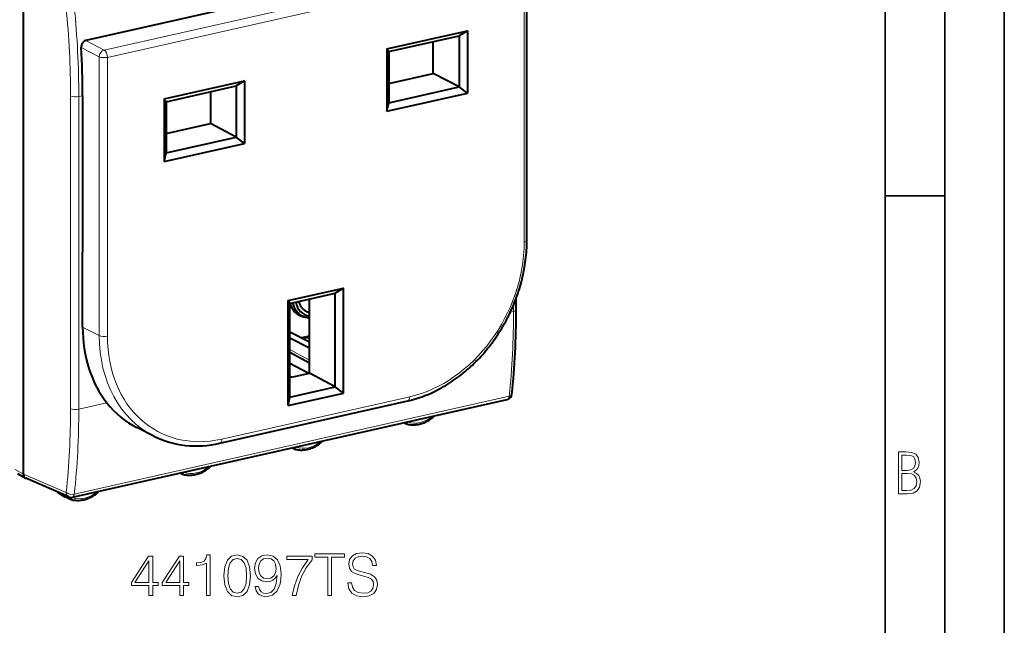
# Model space of a CAD drawing. Extents: x 0 to 420, y 0 to 297.
# Drawn here: x 337 to 420, y 205 to 256 of the extents above; entities that cross this region are included whole.
import ezdxf

# ---------------------------------------------------------------- set-up
doc = ezdxf.new("R2010")
doc.units = 0

msp = doc.modelspace()

# ---------------------------------------------------------------- linework, layer by layer
at = {"color": 7, "lineweight": 35}
for p, q in [((420, 0), (420, 297)), ((420, 0), (420, 297)), ((415, 4.99976), (415, 292)), ((410, 9.99976), (410, 287)), ((410, 240.832993), (415, 240.832993))]:
    msp.add_line(p, q, dxfattribs=at)
at = {"color": 7, "lineweight": 40}
for p, q in [((377.891266, 261.768494), (342.841217, 253.880737)), ((379.884064, 237.082718), (379.884064, 260.485138)), ((337.593994, 217.482941), (337.593994, 258.735474)), ((368.132935, 253.180115), (374.887573, 254.70018)), ((368.283142, 252.940506), (374.187714, 254.269287)), ((374.887573, 254.70018), (374.187714, 254.269287)), ((374.187714, 254.269287), (374.187714, 249.9767)), ((374.887573, 254.70018), (374.887573, 249.451401)), ((368.132935, 253.180115), (368.283142, 252.940506)), ((368.132935, 253.180115), (368.132935, 247.93132)), ((372.015564, 251.116592), (372.015564, 253.780457)), ((368.283142, 252.940506), (368.283142, 248.647934)), ((368.283173, 250.276642), (372.015564, 251.116592)), ((374.187714, 249.9767), (372.015564, 251.116592)), ((349.420349, 248.968979), (356.174957, 250.489044)), ((349.570557, 248.729385), (355.475098, 250.058151)), ((356.174957, 250.489044), (355.475098, 250.058151)), ((355.475098, 250.058151), (355.475098, 245.765579)), ((356.174957, 250.489044), (356.174957, 245.240265)), ((368.283142, 248.647934), (374.187714, 249.9767)), ((374.887573, 249.451401), (374.187714, 249.9767)), ((342.564087, 249.243057), (342.564087, 236.116135)), ((353.302948, 249.569336), (353.302948, 246.905457)), ((368.132935, 247.93132), (374.887573, 249.451401)), ((349.420349, 248.968979), (349.420349, 243.7202)), ((349.420349, 248.968979), (349.570557, 248.729385)), ((349.570557, 248.729385), (349.570557, 244.436798)), ((368.132935, 247.93132), (368.283142, 248.647934)), ((349.570557, 246.065521), (353.302948, 246.905457)), ((355.475098, 245.765579), (353.302948, 246.905457)), ((349.570557, 244.436798), (355.475098, 245.765579)), ((356.174957, 245.240265), (355.475098, 245.765579)), ((349.420349, 243.7202), (356.174957, 245.240265)), ((349.420349, 243.7202), (349.570557, 244.436798)), ((342.564087, 229.82019), (342.564087, 236.116135)), ((359.820862, 232.045837), (364.48703, 233.095917)), ((359.971069, 231.806244), (363.78717, 232.665024)), ((364.48703, 233.095917), (363.78717, 232.665024)), ((363.78717, 224.801605), (363.78717, 232.665024)), ((364.48703, 224.276306), (364.48703, 233.095917)), ((359.820862, 232.045837), (359.971069, 231.806244)), ((359.820862, 223.226227), (359.820862, 232.045837)), ((359.971069, 223.942825), (359.971069, 231.806244)), ((359.9711, 231.678329), (360.076904, 231.830063)), ((361.615051, 225.941498), (361.615051, 232.176208)), ((378.994141, 231.279709), (378.994141, 232.249069)), ((360.442688, 231.044052), (360.994659, 230.757126)), ((361.615021, 228.564392), (359.9711, 229.387909)), ((361.615051, 228.046707), (359.9711, 228.892838)), ((361.615051, 229.060059), (361.104584, 228.934891)), ((361.615051, 226.785721), (359.9711, 227.681564)), ((361.577789, 225.933121), (359.9711, 226.760071)), ((360.111328, 225.603104), (361.615051, 225.941498)), ((363.78717, 224.801605), (361.615051, 225.941498)), ((360.111328, 225.603104), (359.971069, 225.571548)), ((360.111328, 225.603104), (359.9711, 225.672577)), ((359.820862, 223.226227), (364.48703, 224.276306)), ((359.971069, 223.942825), (363.78717, 224.801605)), ((364.48703, 224.276306), (363.78717, 224.801605)), ((341.702057, 215.527084), (378.239899, 223.749634)), ((354.094513, 220.068436), (369.883301, 223.621582)), ((359.820862, 223.226227), (359.971069, 223.942825)), ((369.652069, 221.735748), (369.537537, 221.791245)), ((369.652069, 221.735748), (369.670837, 221.727859)), ((348.543304, 220.666855), (347.108154, 221.38736)), ((360.274506, 219.613647), (360.143402, 219.67717)), ((360.295898, 219.604767), (360.274628, 219.613586)), ((337.084198, 217.513), (337.775818, 217.136108)), ((337.775818, 217.136108), (337.800201, 217.124176)), ((341.392365, 215.556595), (337.800201, 217.124176)), ((350.855591, 217.505981), (350.741394, 217.56131)), ((350.855682, 217.50592), (350.874664, 217.497925)), ((340.55069, 215.871338), (341.080414, 215.576752)), ((341.478363, 215.383713), (341.086578, 215.573547)), ((341.499756, 215.374847), (341.478485, 215.383652))]:
    msp.add_line(p, q, dxfattribs=at)
at = {"color": 7, "lineweight": 18}
for p, q in [((379.386444, 260.953705), (344.376587, 253.075012)), ((379.658875, 260.342285), (344.649017, 252.463562)), ((379.658875, 260.342285), (379.658875, 236.93985)), ((343.958893, 252.511185), (342.451599, 253.302185)), ((344.376587, 253.075012), (342.841217, 253.880737)), ((343.958893, 252.511185), (343.958893, 229.108749)), ((344.649017, 252.463562), (344.649017, 229.061142)), ((341.550812, 222.964096), (341.550812, 249.217957)), ((342.240936, 249.170334), (342.564087, 249.243057)), ((342.240936, 236.043411), (342.240936, 249.170334)), ((342.240936, 222.916473), (342.240936, 236.043411)), ((378.768982, 231.136841), (378.768982, 231.676453)), ((378.50351, 231.077087), (378.768982, 231.136841)), ((343.958893, 229.108749), (342.564087, 229.82019)), ((361.615051, 227.033478), (359.9711, 227.929321)), ((341.862976, 215.792877), (378.400818, 224.015442)), ((342.240936, 222.916473), (344.607208, 223.44899)), ((354.259583, 220.413376), (370.04834, 223.966507)), ((369.855347, 221.856461), (369.822845, 221.855438)), ((371.962463, 222.318787), (371.959381, 222.336258)), ((362.585205, 220.220383), (362.614014, 220.23317)), ((360.478058, 219.734314), (360.48114, 219.753174)), ((336.902466, 217.859787), (337.593994, 217.482941)), ((351.059174, 217.626541), (351.026703, 217.625504)), ((353.166321, 218.088867), (353.163239, 218.106323)), ((341.177002, 215.919632), (337.593994, 217.483231)), ((343.789062, 215.990448), (343.817871, 216.00325)), ((341.681915, 215.504379), (341.685059, 215.52356))]:
    msp.add_line(p, q, dxfattribs=at)
at = {"color": 7, "lineweight": 40}
for points in [[(342.841217, 253.880737), (342.7883, 253.864838), (342.737122, 253.841492), (342.688416, 253.811249), (342.642914, 253.77478), (342.601227, 253.732742), (342.561371, 253.682312), (342.527039, 253.627228), (342.498627, 253.56839), (342.476532, 253.506729), (342.46109, 253.443207), (342.452545, 253.378784), (342.450806, 253.340363), (342.451599, 253.302185)], [(369.883301, 223.621582), (370.064423, 223.664154), (370.24469, 223.710159), (370.425415, 223.759918), (370.605164, 223.813019), (370.785278, 223.869858), (370.964294, 223.929977), (371.143524, 223.99382), (371.321594, 224.060867), (371.589539, 224.168655), (371.856018, 224.284149), (372.12085, 224.407288), (372.38385, 224.537933), (372.554596, 224.627304), (372.723846, 224.719482), (372.895538, 224.816696), (373.065582, 224.916733), (373.235107, 225.020264), (373.402924, 225.126526), (373.570129, 225.236221), (373.735535, 225.348587), (373.900177, 225.464294), (374.062958, 225.582596), (374.224854, 225.704163), (374.384827, 225.828247), (374.543793, 225.955536), (374.700775, 226.085251), (374.856598, 226.218063), (375.010406, 226.353256), (375.162903, 226.491455), (375.313354, 226.631927), (375.462372, 226.775314), (375.609222, 226.920898), (375.754578, 227.069305), (375.897736, 227.219833), (376.039215, 227.373062), (376.178467, 227.528351), (376.315979, 227.686203), (376.451141, 227.846039), (376.584442, 228.008331), (376.715424, 228.172531), (376.844391, 228.33905), (376.970947, 228.507401), (377.095428, 228.677948), (377.217468, 228.850235), (377.33728, 229.024597), (377.454651, 229.200638), (377.569702, 229.378586), (377.68222, 229.558136), (377.792328, 229.739471), (377.899872, 229.922318), (378.004944, 230.106796), (378.107391, 230.292725), (378.207275, 230.480133), (378.304504, 230.668915), (378.399078, 230.859009), (378.490967, 231.050415), (378.580109, 231.242966), (378.666534, 231.436752), (378.750153, 231.631531), (378.831024, 231.827454), (378.908997, 232.024216), (378.984192, 232.222061), (379.056458, 232.420563), (379.125854, 232.620087), (379.192291, 232.820084), (379.25589, 233.021027), (379.316406, 233.22229), (379.374054, 233.424393), (379.428589, 233.626678), (379.480225, 233.829712), (379.528717, 234.032761), (379.57428, 234.236496), (379.616638, 234.440063), (379.656067, 234.644226), (379.692261, 234.848053), (379.725464, 235.052399), (379.755463, 235.256256), (379.78241, 235.460541), (379.806152, 235.664169), (379.826813, 235.868134), (379.844269, 236.071304), (379.858582, 236.274704), (379.86972, 236.477142), (379.877686, 236.679718), (379.882446, 236.881195), (379.884064, 237.082718)], [(369.670837, 221.727859), (369.762482, 221.697617), (369.855743, 221.671906), (369.950439, 221.650726), (370.046417, 221.634109), (370.143616, 221.62207), (370.24173, 221.614639), (370.340637, 221.611786), (370.440094, 221.613525), (370.539978, 221.619827), (370.640106, 221.630646), (370.740356, 221.645966), (370.840546, 221.665726), (370.940491, 221.689865), (371.0401, 221.718353), (371.139191, 221.751099), (371.23761, 221.788071), (371.307495, 221.817017), (371.376892, 221.848053), (371.445801, 221.881149), (371.568207, 221.945724), (371.668488, 222.004303), (371.76062, 222.062836), (371.851196, 222.125015), (371.940155, 222.190735), (371.983917, 222.224854)], [(360.295898, 219.604767), (360.388, 219.575684), (360.481628, 219.551117), (360.576691, 219.531097), (360.672974, 219.51564), (360.770416, 219.504776), (360.868744, 219.498505), (360.967804, 219.496841), (361.067413, 219.499741), (361.167358, 219.507187), (361.267548, 219.51915), (361.367767, 219.535599), (361.467926, 219.556488), (361.56781, 219.581741), (361.667267, 219.611313), (361.766205, 219.645142), (361.864441, 219.683167), (361.991119, 219.738831), (362.116058, 219.801315), (362.247589, 219.875549), (362.340088, 219.933182), (362.431061, 219.994476), (362.520416, 220.059326), (362.607971, 220.127609)], [(350.874664, 217.497925), (350.966339, 217.467697), (351.059601, 217.441971), (351.154297, 217.420792), (351.250275, 217.404175), (351.347473, 217.392136), (351.445587, 217.384705), (351.544464, 217.381866), (351.643951, 217.383606), (351.743835, 217.389893), (351.843964, 217.400726), (351.944214, 217.416031), (352.044403, 217.435791), (352.144348, 217.45993), (352.243958, 217.488419), (352.343018, 217.521179), (352.441467, 217.558136), (352.511322, 217.587097), (352.58075, 217.618134), (352.649628, 217.65123), (352.772064, 217.71579), (352.872345, 217.774368), (352.964478, 217.832901), (353.055054, 217.895081), (353.144012, 217.9608), (353.187775, 217.994919)], [(337.593994, 217.482941), (337.596436, 217.426773), (337.604431, 217.377548), (337.617676, 217.330429), (337.635986, 217.286057), (337.659241, 217.244995), (337.687225, 217.20787), (337.71402, 217.180298), (337.743683, 217.15625), (337.775818, 217.136108)], [(341.499756, 215.374847), (341.591827, 215.345749), (341.685486, 215.321182), (341.780548, 215.301163), (341.876831, 215.285721), (341.974274, 215.274841), (342.072601, 215.268585), (342.171661, 215.266907), (342.27124, 215.269806), (342.371216, 215.277252), (342.471375, 215.28923), (342.571625, 215.305679), (342.671783, 215.326553), (342.771667, 215.351807), (342.871124, 215.381378), (342.970062, 215.415207), (343.068298, 215.453232), (343.194977, 215.508911), (343.319916, 215.571381), (343.451447, 215.645615), (343.543945, 215.703247), (343.634918, 215.764542), (343.724274, 215.829391), (343.811829, 215.897675)]]:
    msp.add_lwpolyline(points, dxfattribs=at)
at = {"color": 7, "lineweight": 18}
for points in [[(369.855347, 221.856461), (369.833557, 221.817703), (369.807129, 221.783386), (369.779266, 221.75705), (369.733185, 221.730423), (369.691864, 221.723663), (369.670837, 221.727859)], [(371.962463, 222.318787), (371.980713, 222.283081), (371.986664, 222.267044), (371.990112, 222.25293), (371.98996, 222.23465), (371.983917, 222.224854)], [(362.585205, 220.220383), (362.602875, 220.187149), (362.612915, 220.158585), (362.614532, 220.14267), (362.609772, 220.129318), (362.607971, 220.127609)], [(360.478058, 219.734314), (360.461365, 219.702972), (360.441498, 219.674149), (360.419159, 219.649017), (360.382477, 219.620087), (360.341064, 219.602997), (360.304657, 219.602371), (360.295898, 219.604767)], [(351.059174, 217.626541), (351.037415, 217.587769), (351.010986, 217.553452), (350.983124, 217.527115), (350.937042, 217.500488), (350.895721, 217.493744), (350.874664, 217.497925)], [(353.166321, 218.088867), (353.18454, 218.053146), (353.190491, 218.037109), (353.193939, 218.022995), (353.193817, 218.004715), (353.187775, 217.994919)], [(343.789062, 215.990448), (343.806702, 215.95723), (343.816742, 215.92865), (343.81839, 215.91275), (343.813629, 215.899384), (343.811829, 215.897675)], [(341.681915, 215.504379), (341.634094, 215.502869), (341.583038, 215.505539), (341.514648, 215.515106), (341.437164, 215.536453), (341.408356, 215.550034)], [(341.681915, 215.504379), (341.665222, 215.473038), (341.645325, 215.444214), (341.623016, 215.419098), (341.586334, 215.390152), (341.544922, 215.373077), (341.508514, 215.372452), (341.499756, 215.374847)]]:
    msp.add_lwpolyline(points, dxfattribs=at)
for points in [[(411.109863, 215.831726), (411.847443, 215.831726), (412.331329, 215.888107), (412.678986, 216.076019), (412.881012, 216.386093), (412.951477, 216.841797), (412.913879, 217.123672), (412.810547, 217.353867), (412.632019, 217.532394), (412.383026, 217.67334), (412.585022, 217.795486), (412.725983, 217.969315), (412.810547, 218.194809), (412.838715, 218.472), (412.76825, 218.871323), (412.566254, 219.139114), (412.218597, 219.284744), (411.730011, 219.331726), (411.109863, 219.331726)], [(411.401154, 217.786087), (411.401154, 219.073334), (411.776978, 219.073334), (412.119934, 219.040451), (412.359528, 218.941788), (412.495758, 218.753876), (412.542755, 218.462601), (412.495758, 218.152527), (412.368927, 217.945816), (412.143433, 217.823669), (411.819275, 217.786087)], [(411.401154, 216.094818), (411.401154, 217.527695), (411.833344, 217.527695), (412.190399, 217.485413), (412.444092, 217.358566), (412.594421, 217.147156), (412.646118, 216.841797), (412.594421, 216.489441), (412.439392, 216.259247), (412.181, 216.132401), (411.809875, 216.094818)], [(348.131775, 207.282913), (348.453033, 207.282913), (348.453033, 208.125061), (348.900879, 208.125061), (348.900879, 208.383057), (348.453033, 208.383057), (348.453033, 210.588196), (348.107422, 210.588196), (346.666534, 208.383057), (346.666534, 208.125061), (348.131775, 208.125061)], [(348.131775, 208.383057), (346.958618, 208.383057), (348.131775, 210.184158)], [(350.721466, 207.282913), (351.042755, 207.282913), (351.042755, 208.125061), (351.490601, 208.125061), (351.490601, 208.383057), (351.042755, 208.383057), (351.042755, 210.588196), (350.697144, 210.588196), (349.256226, 208.383057), (349.256226, 208.125061), (350.721466, 208.125061)], [(350.721466, 208.383057), (349.548309, 208.383057), (350.721466, 210.184158)], [(352.960693, 207.282913), (353.281982, 207.282913), (353.281982, 210.685562), (352.999634, 210.685562), (352.926605, 210.378876), (352.765961, 210.169556), (352.49823, 210.047867), (352.138031, 210.013794), (352.118561, 210.013794), (352.118561, 209.804474), (352.167236, 209.804474), (352.644287, 209.848282), (352.960693, 209.994324)], [(354.435669, 208.937988), (354.508667, 208.178604), (354.72287, 207.628525), (355.073334, 207.297516), (355.550385, 207.185562), (356.022583, 207.292648), (356.37793, 207.628525), (356.592133, 208.173737), (356.670013, 208.933121), (356.592133, 209.687637), (356.37793, 210.237717), (356.022583, 210.568726), (355.550385, 210.685562), (355.073334, 210.573593), (354.72287, 210.242584), (354.508667, 209.692505)], [(354.766663, 208.937988), (354.810486, 209.580551), (354.956512, 210.038132), (355.199921, 210.305862), (355.550385, 210.398346), (355.896027, 210.305862), (356.144287, 210.038132), (356.290314, 209.580551), (356.338989, 208.937988), (356.290314, 208.28569), (356.144287, 207.832977), (355.896027, 207.560379), (355.550385, 207.472763), (355.199921, 207.560379), (354.956512, 207.832977), (354.810486, 208.290558)], [(357.346649, 208.047165), (357.049713, 208.047165), (357.142181, 207.682083), (357.336914, 207.409485), (357.619232, 207.243973), (357.989197, 207.185562), (358.519806, 207.307251), (358.909241, 207.66748), (359.147766, 208.271088), (359.206177, 208.655655), (359.230499, 209.1035), (359.152618, 209.785004), (358.928711, 210.281525), (358.558746, 210.583328), (358.062225, 210.685562), (357.624115, 210.602798), (357.293091, 210.383743), (357.083771, 210.028397), (357.010773, 209.570816), (357.078918, 209.093765), (357.288239, 208.738403), (357.609497, 208.514481), (358.03302, 208.4366), (358.315338, 208.465805), (358.553864, 208.568039), (358.748596, 208.728668), (358.899506, 208.952591), (358.826477, 208.295425), (358.656097, 207.823242), (358.383484, 207.536041), (358.01355, 207.443558), (357.755554, 207.482498), (357.555969, 207.599319), (357.419647, 207.784302)], [(357.341766, 209.585419), (357.38559, 209.940765), (357.531616, 210.208511), (357.760406, 210.369141), (358.086548, 210.427551), (358.39325, 210.364273), (358.626892, 210.184158), (358.777802, 209.901825), (358.831329, 209.536743), (358.772919, 209.195984), (358.617157, 208.933121), (358.378632, 208.753006), (358.076813, 208.694595), (357.765289, 208.753006), (357.531616, 208.923386), (357.390442, 209.200851)], [(360.165131, 207.282913), (360.50589, 207.282913), (360.686005, 208.110458), (360.96347, 208.889313), (361.348022, 209.609756), (361.839691, 210.29126), (361.839691, 210.588196), (359.722168, 210.588196), (359.722168, 210.300995), (361.51355, 210.300995), (361.026764, 209.614624), (360.637329, 208.884445), (360.350128, 208.105591)], [(363.158875, 207.282913), (363.480164, 207.282913), (363.480164, 210.495712), (364.570557, 210.495712), (364.570557, 210.782913), (362.068481, 210.782913), (362.068481, 210.495712), (363.158875, 210.495712)], [(364.833435, 208.344116), (364.833435, 208.319763), (364.916199, 207.832977), (365.169312, 207.477631), (365.578217, 207.263443), (366.138031, 207.185562), (366.639404, 207.258575), (367.019104, 207.45816), (367.257629, 207.774567), (367.345245, 208.198074), (367.2771, 208.572906), (367.077515, 208.85524), (366.736755, 209.06456), (366.245117, 209.225189), (365.836212, 209.327423), (365.568481, 209.415039), (365.388367, 209.536743), (365.281281, 209.70224), (365.247192, 209.926163), (365.295868, 210.203644), (365.45166, 210.412949), (365.704773, 210.53952), (366.050385, 210.588196), (366.410614, 210.534653), (366.683228, 210.383743), (366.848724, 210.14035), (366.912018, 209.809341), (367.243042, 209.809341), (367.155396, 210.257187), (366.921753, 210.593063), (366.556671, 210.802383), (366.065002, 210.875397), (365.583069, 210.802383), (365.22287, 210.612534), (364.99408, 210.315598), (364.916199, 209.935898), (364.974609, 209.565948), (365.149841, 209.307953), (365.446777, 209.122971), (365.8703, 208.986664), (366.201294, 208.903915), (366.566406, 208.787079), (366.819519, 208.64592), (366.965546, 208.446335), (367.014221, 208.164001), (366.955811, 207.876801), (366.785461, 207.657745), (366.512848, 207.516571), (366.142883, 207.472763), (365.724243, 207.531174), (365.417572, 207.701553), (365.227722, 207.974152), (365.164459, 208.344116)]]:
    msp.add_lwpolyline(points, close=True, dxfattribs=at)
for centre, radius, start, end in [((265.947418, 249.123047), 75.604029, 0.071925, 5.708871), ((265.776672, 249.074356), 76.464901, 0.071918, 5.708031), ((311.799286, 231.011581), 66.968903, 354.003371, 0.107157), ((276.972717, 222.841873), 64.577325, 353.846385, 0.108438), ((276.928162, 222.792877), 65.311978, 353.847261, 0.108431), ((371.889252, 222.533218), 0.22646, 288.851668, 306.244263), ((360.436615, 220.294678), 0.561934, 265.960999, 274.230091), ((353.093109, 218.303299), 0.22646, 288.851668, 306.244263)]:
    msp.add_arc(centre, radius, start, end, dxfattribs=at)
at = {"color": 7, "lineweight": 40}
for centre, radius, start, end in [((268.302551, 249.21347), 74.261609, 0.022833, 3.156199), ((378.130127, 224.237442), 0.5, 282.682689, 353.884063), ((371.86908, 222.369629), 0.184793, 308.423753, 356.270014), ((362.491943, 220.271347), 0.184734, 308.91388, 352.175509), ((353.072937, 218.139694), 0.184793, 308.423753, 356.276264), ((340.641205, 216.035736), 0.187662, 203.837519, 241.166129), ((343.695801, 216.041412), 0.184734, 308.91388, 352.175509), ((341.592285, 216.014877), 0.5, 246.428967, 282.682689)]:
    msp.add_arc(centre, radius, start, end, dxfattribs=at)
at = {"color": 7, "lineweight": 18}
for centre, major_axis, ratio, start_param, end_param in [((344.374176, 252.60643), (0.5, 0), 0.34202, 3.732283823, 5.294353503), ((344.374176, 252.60643), (0.23233, 0.442734), 0.777453, 0.587971641, 2.158691815), ((344.374176, 252.60643), (0.109772, -0.487793), 0.516517, 1.159904506, 2.721974187), ((341.966095, 249.313202), (0.5, 0), 0.34202, 3.732283888, 5.294353504), ((370.04834, 234.777069), (-5.305969, -10.207672), 0.785005, 0.584880305, 2.155676625), ((379.384064, 237.082703), (-0.5, 0), 0.34202, 2.15276085, 3.141657865), ((378.494141, 231.279694), (-0.5, 0), 0.34202, 2.152760849, 3.141657831), ((353.987122, 231.36554), (-5.536591, -10.651291), 0.785005, 5.297269278, 6.294237628), ((344.374176, 229.203995), (0.5, 0), 0.34202, 3.732283823, 5.294353503), ((354.259583, 231.223923), (-5.305969, -10.207672), 0.785005, 5.297269278, 6.868065598), ((369.773499, 224.109375), (-0.109772, 0.487793), 0.516517, 3.14165417, 4.30149716), ((378.130127, 224.237442), (0.109772, -0.487793), 0.516517, 0, 0.986008151), ((378.130127, 224.237442), (-0.497162, 0.053268), 0.473464, 2.196414413, 3.141592654), ((341.966095, 223.059326), (0.5, 0), 0.34202, 3.732283823, 5.294353503), ((369.735718, 221.903778), (0.086578, 0.166565), 0.785005, 2.552650355, 3.163713784), ((370.919312, 224.426147), (-1.285767, -2.473541), 0.785005, 0.110410193, 1.049334849), ((353.984741, 220.556229), (-0.109772, 0.487793), 0.516517, 3.14165417, 4.30149716), ((361.52124, 222.311188), (-1.285767, -2.473541), 0.785005, 0.120425747, 1.059350403), ((360.358551, 219.781494), (-0.086578, -0.166565), 0.785005, 5.622892225, 6.302543209), ((350.939575, 217.673843), (0.086578, 0.166565), 0.785005, 2.552650355, 3.161185722), ((352.123138, 220.196228), (-1.285767, -2.473541), 0.785005, 0.110410193, 1.049334849), ((340.637848, 216.032135), (-0.084351, -0.162308), 0.785005, 5.592464669, 6.261065611), ((341.592285, 216.014877), (0.497009, -0.054657), 0.471903, 3.777118015, 5.339319312), ((341.592285, 216.014877), (-0.199982, -0.458267), 0.794643, 5.243830107, 6.28329305), ((342.725067, 218.081253), (-1.285767, -2.473541), 0.785005, 0.120425747, 1.059350403), ((341.562378, 215.551559), (-0.086578, -0.166565), 0.785005, 5.108351782, 6.302543209), ((341.592285, 216.014877), (0.109772, -0.487793), 0.516517, 0, 0.986008151)]:
    msp.add_ellipse(centre, major_axis=major_axis, ratio=ratio, start_param=start_param, end_param=end_param, dxfattribs=at)
at = {"color": 7, "lineweight": 40}
for centre, major_axis, ratio, start_param, end_param in [((361.812469, 232.867859), (1.060791, 2.040756), 0.785005, 2.502113272, 3.141521637), ((362.032318, 232.753571), (1.03772, 1.996399), 0.785005, 2.386377009, 3.141638309), ((362.142242, 232.696426), (0.945496, 1.818939), 0.785005, 2.366056687, 3.413530529), ((362.142242, 232.696426), (-0.807129, -1.55275), 0.785005, 5.543961116, 6.283188806), ((360.548218, 233.525009), (-0.807129, -1.55275), 0.785005, 0.712233721, 0.845614336), ((361.372711, 233.09642), (1.060791, 2.040756), 0.785005, 3.278938476, 3.350482235), ((361.812469, 232.867859), (1.060791, 2.040756), 0.785005, 3.141521637, 3.368472149), ((362.142242, 232.696426), (-0.807129, -1.55275), 0.785005, 0.000003499, 0.215379978), ((354.455048, 244.196045), (9.774506, -43.953232), 0.512098, 0.987975175, 1.161107492), ((362.032318, 232.753571), (1.03772, 1.996399), 0.785005, 3.141638309, 3.502254519), ((352.610565, 232.08107), (-5.546661, -10.670685), 0.785005, 5.297269278, 5.946361643), ((361.867432, 232.354523), (-1.648834, -3.172058), 0.785005, 0.214291188, 0.500270105), ((356.321625, 240.198029), (-9.121368, -18.856049), 0.578774, 6.011630847, 6.274714724), ((353.95163, 231.343491), (-5.475281, -10.642624), 0.796497, 0.007876675, 0.587655903), ((341.17572, 215.752563), (-0.092255, -0.17746), 0.785005, 5.25197002, 6.261065611)]:
    msp.add_ellipse(centre, major_axis=major_axis, ratio=ratio, start_param=start_param, end_param=end_param, dxfattribs=at)

doc.saveas('drawing.dxf')
